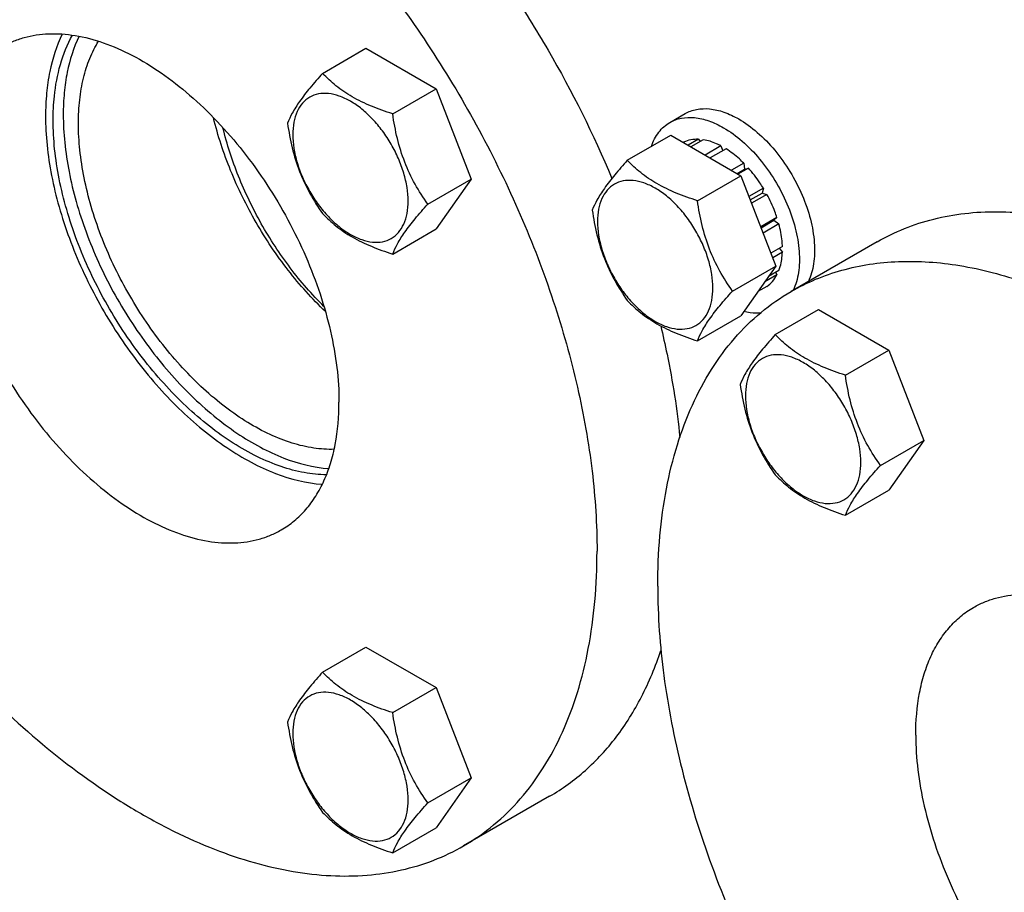
# Model space of a CAD drawing. Units: millimetres. Extents: x 0 to 4200, y 0 to 2970.
# Drawn here: x 2841 to 2979, y 1458 to 1580 of the extents above; entities that cross this region are included whole.
import ezdxf

# ---------------------------------------------------------------- set-up
doc = ezdxf.new("R2010")
doc.units = ezdxf.units.MM
doc.header["$LTSCALE"] = 231
doc.layers.get('0').update_dxf_attribs({"linetype": 'CONTINUOUS'})

msp = doc.modelspace()

# ---------------------------------------------------------------- linework, layer by layer
at = {"color": 7, "linetype": 'Continuous'}
for p, q in [((2883.729, 1572.038), (2889.797, 1575.541)), ((2889.797, 1575.541), (2899.595, 1569.884)), ((2893.527, 1566.381), (2899.595, 1569.884)), ((2899.595, 1569.884), (2904.494, 1557.258)), ((2932.264, 1565.183), (2934.385, 1566.407)), ((2926.321, 1559.886), (2932.39, 1563.39)), ((2932.39, 1563.39), (2942.188, 1557.733)), ((2934.194, 1562.416), (2934.135, 1562.382)), ((2936.287, 1562.823), (2934.829, 1561.981)), ((2936.941, 1562.758), (2935.212, 1561.76)), ((2936.287, 1562.823), (2936.504, 1562.506)), ((2939.41, 1561.9), (2937.19, 1560.618)), ((2939.41, 1561.9), (2939.669, 1561.233)), ((2940.117, 1561.492), (2937.897, 1560.21)), ((2942.586, 1559.499), (2940.858, 1558.501)), ((2942.586, 1559.499), (2942.679, 1558.636)), ((2941.651, 1558.043), (2942.679, 1558.636)), ((2943.24, 1558.809), (2941.782, 1557.967)), ((2942.679, 1558.636), (2943.24, 1558.809)), ((2898.426, 1553.754), (2904.494, 1557.258)), ((2904.494, 1557.258), (2899.595, 1550.288)), ((2936.119, 1554.23), (2942.188, 1557.733)), ((2942.188, 1557.733), (2947.087, 1545.107)), ((2945.333, 1555.985), (2943.317, 1554.821)), ((2943.5, 1554.35), (2945.15, 1555.302)), ((2945.833, 1555.119), (2943.683, 1553.878)), ((2945.333, 1555.985), (2945.15, 1555.302)), ((2945.15, 1555.302), (2945.833, 1555.119)), ((2947.232, 1551.894), (2944.962, 1550.584)), ((2945.009, 1550.46), (2946.802, 1551.495)), ((2947.503, 1550.984), (2945.3, 1549.712)), ((2947.232, 1551.894), (2946.802, 1551.495)), ((2946.802, 1551.495), (2947.503, 1550.984)), ((2893.527, 1546.785), (2899.595, 1550.288)), ((2961.232, 1548.485), (2949.211, 1541.545)), ((2947.994, 1547.849), (2946.383, 1546.919)), ((2947.994, 1547.032), (2946.642, 1546.252)), ((2947.546, 1547.59), (2947.994, 1547.032)), ((2941.018, 1541.603), (2947.087, 1545.107)), ((2947.087, 1545.107), (2942.188, 1538.137)), ((2947.503, 1544.465), (2946.043, 1543.622)), ((2947.066, 1544.212), (2947.232, 1543.866)), ((2947.232, 1543.866), (2945.52, 1542.878)), ((2945.833, 1542.257), (2944.571, 1541.528)), ((2946.994, 1535.513), (2953.062, 1539.016)), ((2953.062, 1539.016), (2962.86, 1533.359)), ((2936.119, 1534.633), (2942.188, 1538.137)), ((2956.792, 1529.856), (2962.86, 1533.359)), ((2962.86, 1533.359), (2967.759, 1520.733)), ((2961.691, 1517.229), (2967.759, 1520.733)), ((2967.759, 1520.733), (2962.86, 1513.763)), ((2956.792, 1510.26), (2962.86, 1513.763)), ((2883.729, 1488.321), (2889.797, 1491.825)), ((2889.797, 1491.825), (2899.595, 1486.168)), ((2893.527, 1482.665), (2899.595, 1486.168)), ((2899.595, 1486.168), (2904.494, 1473.542)), ((2898.426, 1470.038), (2904.494, 1473.542)), ((2904.494, 1473.542), (2899.595, 1466.572)), ((2915.467, 1470.983), (2903.446, 1464.043)), ((2893.527, 1463.068), (2899.595, 1466.572))]:
    msp.add_line(p, q, dxfattribs=at)
for points, knots in [([(2825.467, 1626.868), (2827.149, 1627.839), (2830.757, 1629.475), (2836.634, 1630.881), (2842.923, 1631.244), (2849.536, 1630.569), (2856.394, 1628.873), (2863.414, 1626.183), (2870.514, 1622.536), (2877.608, 1617.977), (2884.611, 1612.563), (2891.437, 1606.361), (2898.002, 1599.448), (2904.225, 1591.909), (2910.031, 1583.837), (2917.105, 1572.516), (2921.594, 1563.514), (2924.166, 1557.358)], [0, 0, 0, 0, 0.0438046, 0.0886744, 0.1355516, 0.1851723, 0.2380335, 0.2944005, 0.3543327, 0.417717, 0.4842986, 0.5537089, 0.6254894, 0.6991124, 0.7740003, 0.8495425, 1, 1, 1, 1]), ([(2813.446, 1619.927), (2814.552, 1620.566), (2816.86, 1621.708), (2820.54, 1622.98), (2824.426, 1623.809), (2829.944, 1624.327), (2837.302, 1623.787), (2846.373, 1621.376), (2855.673, 1617.266), (2865.013, 1611.552), (2874.203, 1604.357), (2883.054, 1595.833), (2891.378, 1586.162), (2898.999, 1575.548), (2905.754, 1564.218), (2911.5, 1552.414), (2916.115, 1540.387), (2919.499, 1528.392), (2921.58, 1516.687), (2922.086, 1508.977), (2922.086, 1505.243)], [0, 0, 0, 0, 0.0213322, 0.0428929, 0.0648984, 0.0875433, 0.1353186, 0.1872196, 0.2436572, 0.304605, 0.3696926, 0.4382898, 0.5095762, 0.5826004, 0.6563318, 0.7297088, 0.8016853, 0.8712779, 0.9376164, 1, 1, 1, 1]), ([(2838.946, 1575.76), (2839.425, 1576.037), (2840.426, 1576.532), (2842.574, 1577.275), (2845.527, 1577.71), (2849.283, 1577.432), (2853.215, 1576.388), (2857.244, 1574.607), (2861.292, 1572.131), (2865.274, 1569.013), (2869.109, 1565.319), (2872.716, 1561.128), (2876.019, 1556.529), (2878.946, 1551.619), (2881.436, 1546.504), (2883.436, 1541.293), (2884.902, 1536.095), (2885.804, 1531.022), (2886.023, 1527.682), (2886.023, 1526.064)], [0, 0, 0, 0, 0.0213338, 0.0428961, 0.0874744, 0.1352533, 0.1871582, 0.2436001, 0.3045525, 0.3696451, 0.4382474, 0.5095392, 0.5825689, 0.6563059, 0.7296884, 0.8016703, 0.8712681, 0.9376117, 1, 1, 1, 1]), ([(2847.344, 1577.543), (2846.533, 1575.882), (2845.662, 1573.117), (2845.102, 1569.226), (2845.011, 1567.141), (2845.011, 1566.071)], [0, 0, 0, 0, 0.4702805, 0.7276714, 1, 1, 1, 1]), ([(2846.072, 1565.459), (2846.072, 1566.589), (2846.264, 1570.678), (2847.328, 1574.8), (2848.786, 1577.388)], [0, 0, 0, 0, 0.2756424, 1, 1, 1, 1]), ([(2849.694, 1577.234), (2848.927, 1575.644), (2848.102, 1573.002), (2847.572, 1569.285), (2847.486, 1567.297), (2847.486, 1566.275)], [0, 0, 0, 0, 0.4705273, 0.7278615, 1, 1, 1, 1]), ([(2849.607, 1565.051), (2849.607, 1566.151), (2849.715, 1568.284), (2850.236, 1571.339), (2851.105, 1574.104), (2851.937, 1575.777), (2852.409, 1576.541)], [0, 0, 0, 0, 0.2759351, 0.5340906, 0.774895, 1, 1, 1, 1]), ([(2883.729, 1572.038), (2883.128, 1571.368), (2882.017, 1570.094), (2880.577, 1568.251), (2879.519, 1566.605), (2879.017, 1565.55), (2878.83, 1565.068)], [0, 0, 0, 0, 0.3154008, 0.592108, 0.8188795, 1, 1, 1, 1]), ([(2893.527, 1566.381), (2892.521, 1566.701), (2890.586, 1567.386), (2887.903, 1568.67), (2885.611, 1570.223), (2884.314, 1571.426), (2883.729, 1572.038)], [0, 0, 0, 0, 0.2768189, 0.5376908, 0.7779913, 1, 1, 1, 1]), ([(2895.686, 1554.178), (2895.686, 1554.816), (2895.57, 1556.142), (2895.104, 1558.142), (2894.359, 1560.168), (2893.361, 1562.144), (2892.149, 1563.996), (2890.767, 1565.655), (2889.267, 1567.058), (2887.703, 1568.154), (2886.13, 1568.903), (2884.6, 1569.272), (2883.165, 1569.235), (2881.886, 1568.772), (2880.846, 1567.897), (2880.097, 1566.672), (2879.651, 1565.163), (2879.564, 1564.064), (2879.564, 1563.486)], [0, 0, 0, 0, 0.0665867, 0.138433, 0.214058, 0.2916513, 0.3692445, 0.4448693, 0.5167151, 0.5833013, 0.6436803, 0.6976944, 0.746277, 0.7916498, 0.8370228, 0.8856058, 0.9396204, 1, 1, 1, 1]), ([(2845.011, 1566.071), (2845.011, 1564.715), (2845.164, 1561.927), (2845.806, 1557.688), (2846.855, 1553.334), (2848.795, 1547.407), (2852.118, 1540.157), (2856.439, 1533.424), (2860.416, 1528.513), (2863.565, 1525.182), (2866.853, 1522.231), (2870.227, 1519.705), (2873.643, 1517.64), (2878.015, 1515.62), (2881.456, 1514.747), (2883.689, 1514.591)], [0, 0, 0, 0, 0.0588971, 0.1210318, 0.1859642, 0.2531469, 0.3916152, 0.5310253, 0.5993553, 0.6658411, 0.7298806, 0.7909597, 0.8486817, 0.902802, 1, 1, 1, 1]), ([(2847.486, 1566.275), (2847.486, 1564.974), (2847.633, 1562.297), (2848.248, 1558.228), (2849.253, 1554.049), (2851.112, 1548.36), (2854.298, 1541.397), (2859.235, 1533.694), (2864.154, 1528.019), (2868.43, 1524.169), (2871.668, 1521.736), (2874.947, 1519.744), (2879.145, 1517.791), (2882.451, 1516.94), (2884.597, 1516.781)], [0, 0, 0, 0, 0.0588736, 0.1209792, 0.1858783, 0.2530264, 0.3914315, 0.5308045, 0.6655278, 0.7295916, 0.7907091, 0.8484825, 0.9026648, 1, 1, 1, 1]), ([(2898.426, 1553.754), (2897.791, 1554.658), (2896.586, 1556.546), (2895.133, 1559.623), (2894.116, 1562.936), (2893.695, 1565.225), (2893.527, 1566.381)], [0, 0, 0, 0, 0.242179, 0.4903486, 0.7437793, 1, 1, 1, 1]), ([(2934.385, 1566.407), (2934.631, 1566.549), (2935.153, 1566.794), (2936.3, 1567.111), (2937.906, 1567.154), (2939.917, 1566.668), (2941.226, 1566.045), (2941.885, 1565.664)], [0, 0, 0, 0, 0.1081633, 0.2183657, 0.4513689, 0.7104216, 1, 1, 1, 1]), ([(2884.277, 1515.918), (2883.238, 1515.929), (2881.082, 1516.154), (2877.831, 1517.025), (2874.503, 1518.424), (2871.15, 1520.325), (2867.822, 1522.698), (2864.571, 1525.507), (2861.448, 1528.706), (2857.491, 1533.46), (2853.181, 1540.023), (2849.862, 1547.121), (2847.92, 1552.939), (2846.869, 1557.218), (2846.226, 1561.385), (2846.072, 1564.126), (2846.072, 1565.459)], [0, 0, 0, 0, 0.0462016, 0.0958452, 0.1492116, 0.2063131, 0.2669426, 0.3307196, 0.3971295, 0.4655574, 0.6055824, 0.7450137, 0.8127191, 0.8781524, 0.9407345, 1, 1, 1, 1]), ([(2885.354, 1519.479), (2884.4, 1519.451), (2882.411, 1519.586), (2879.398, 1520.3), (2876.305, 1521.516), (2873.179, 1523.212), (2870.069, 1525.359), (2867.025, 1527.922), (2864.095, 1530.861), (2860.374, 1535.251), (2856.316, 1541.34), (2853.187, 1547.945), (2851.354, 1553.37), (2850.361, 1557.362), (2849.753, 1561.25), (2849.607, 1563.808), (2849.607, 1565.051)], [0, 0, 0, 0, 0.04572, 0.0948459, 0.147728, 0.2044257, 0.2647605, 0.3283651, 0.3947265, 0.463222, 0.6036648, 0.7437511, 0.8118133, 0.8775894, 0.9404793, 1, 1, 1, 1]), ([(2884.13, 1538.745), (2882.255, 1540.532), (2878.722, 1544.486), (2874.274, 1551.123), (2870.75, 1558.294), (2869.092, 1563.331), (2868.482, 1565.849)], [0, 0, 0, 0, 0.2453858, 0.5, 0.7546142, 1, 1, 1, 1]), ([(2878.83, 1565.068), (2878.998, 1563.912), (2879.419, 1561.623), (2880.436, 1558.31), (2881.889, 1555.234), (2883.094, 1553.345), (2883.729, 1552.442)], [0, 0, 0, 0, 0.2562207, 0.5096514, 0.757821, 1, 1, 1, 1]), ([(2929.686, 1561.829), (2929.927, 1562.539), (2930.429, 1563.546), (2931.409, 1564.607), (2931.97, 1565.013), (2932.264, 1565.183)], [0, 0, 0, 0, 0.521966, 0.7641161, 1, 1, 1, 1]), ([(2932.264, 1565.183), (2932.51, 1565.325), (2933.032, 1565.569), (2934.178, 1565.887), (2935.784, 1565.929), (2937.796, 1565.443), (2939.105, 1564.82), (2939.764, 1564.44)], [0, 0, 0, 0, 0.1081633, 0.2183657, 0.4513689, 0.7104216, 1, 1, 1, 1]), ([(2941.885, 1565.664), (2942.809, 1565.131), (2944.62, 1563.798), (2947.026, 1561.301), (2949.132, 1558.342), (2950.814, 1555.096), (2951.973, 1551.752), (2952.462, 1548.972), (2952.512, 1546.873), (2952.353, 1545.027), (2951.991, 1543.711), (2951.62, 1542.934)], [0, 0, 0, 0, 0.1208294, 0.2527491, 0.3911389, 0.5305194, 0.6652876, 0.7904339, 0.848268, 0.9025189, 1, 1, 1, 1]), ([(2883.926, 1539.444), (2882.231, 1541.124), (2879.044, 1544.806), (2875.031, 1550.94), (2871.856, 1557.527), (2870.359, 1562.137), (2869.806, 1564.44)], [0, 0, 0, 0, 0.2465545, 0.5012268, 0.7552689, 1, 1, 1, 1]), ([(2879.564, 1563.486), (2879.564, 1562.849), (2879.681, 1561.523), (2880.146, 1559.523), (2880.891, 1557.496), (2881.889, 1555.52), (2883.101, 1553.669), (2884.483, 1552.01), (2885.984, 1550.607), (2887.548, 1549.51), (2889.12, 1548.762), (2890.65, 1548.393), (2892.086, 1548.429), (2893.364, 1548.893), (2894.404, 1549.768), (2895.154, 1550.993), (2895.599, 1552.502), (2895.686, 1553.601), (2895.686, 1554.178)], [0, 0, 0, 0, 0.0665867, 0.138433, 0.214058, 0.2916513, 0.3692445, 0.4448693, 0.5167151, 0.5833013, 0.6436803, 0.6976944, 0.746277, 0.7916498, 0.8370228, 0.8856058, 0.9396204, 1, 1, 1, 1]), ([(2939.764, 1564.44), (2940.688, 1563.906), (2942.499, 1562.573), (2944.905, 1560.076), (2947.011, 1557.118), (2948.693, 1553.871), (2949.852, 1550.527), (2950.34, 1547.747), (2950.391, 1545.648), (2950.232, 1543.803), (2949.87, 1542.486), (2949.498, 1541.709)], [0, 0, 0, 0, 0.1208294, 0.2527491, 0.3911389, 0.5305194, 0.6652876, 0.7904339, 0.848268, 0.9025189, 1, 1, 1, 1]), ([(2936.287, 1562.823), (2935.92, 1562.838), (2935.198, 1562.792), (2934.508, 1562.568), (2934.194, 1562.416)], [0, 0, 0, 0, 0.5134592, 1, 1, 1, 1]), ([(2939.41, 1561.9), (2939.204, 1562.009), (2938.418, 1562.39), (2937.573, 1562.66), (2936.941, 1562.758)], [0, 0, 0, 0, 0.2668546, 1, 1, 1, 1]), ([(2942.586, 1559.499), (2942.391, 1559.694), (2941.623, 1560.423), (2940.78, 1561.076), (2940.117, 1561.492)], [0, 0, 0, 0, 0.2609768, 1, 1, 1, 1]), ([(2926.321, 1559.886), (2925.72, 1559.217), (2924.609, 1557.943), (2923.17, 1556.1), (2922.111, 1554.453), (2921.609, 1553.398), (2921.422, 1552.917)], [0, 0, 0, 0, 0.3154008, 0.592108, 0.8188795, 1, 1, 1, 1]), ([(2936.119, 1554.23), (2935.114, 1554.55), (2933.179, 1555.235), (2930.496, 1556.519), (2928.204, 1558.072), (2926.906, 1559.274), (2926.321, 1559.886)], [0, 0, 0, 0, 0.2768189, 0.5376908, 0.7779913, 1, 1, 1, 1]), ([(2830.869, 1557.906), (2830.869, 1556.288), (2831.088, 1552.948), (2831.99, 1547.875), (2833.456, 1542.678), (2835.456, 1537.466), (2837.946, 1532.351), (2840.873, 1527.441), (2844.176, 1522.842), (2847.783, 1518.651), (2851.618, 1514.957), (2855.6, 1511.839), (2859.648, 1509.363), (2863.677, 1507.582), (2867.61, 1506.538), (2871.365, 1506.261), (2874.318, 1506.695), (2876.466, 1507.438), (2877.467, 1507.933), (2877.946, 1508.21)], [0, 0, 0, 0, 0.0623883, 0.1287319, 0.1983297, 0.2703116, 0.3436941, 0.4174311, 0.4904608, 0.5617526, 0.6303549, 0.6954475, 0.7563999, 0.8128418, 0.8647467, 0.9125256, 0.9571039, 0.9786662, 1, 1, 1, 1]), ([(2945.333, 1555.985), (2945.178, 1556.239), (2944.545, 1557.226), (2943.824, 1558.157), (2943.24, 1558.809)], [0, 0, 0, 0, 0.253413, 1, 1, 1, 1]), ([(2938.279, 1542.027), (2938.279, 1542.664), (2938.162, 1543.99), (2937.697, 1545.991), (2936.951, 1548.017), (2935.954, 1549.993), (2934.741, 1551.845), (2933.359, 1553.503), (2931.859, 1554.907), (2930.295, 1556.003), (2928.723, 1556.751), (2927.193, 1557.121), (2925.757, 1557.084), (2924.479, 1556.621), (2923.439, 1555.746), (2922.689, 1554.52), (2922.244, 1553.011), (2922.157, 1551.913), (2922.157, 1551.335)], [0, 0, 0, 0, 0.0665867, 0.138433, 0.214058, 0.2916513, 0.3692445, 0.4448693, 0.5167151, 0.5833013, 0.6436803, 0.6976944, 0.746277, 0.7916498, 0.8370228, 0.8856058, 0.9396204, 1, 1, 1, 1]), ([(2947.232, 1551.894), (2947.142, 1552.168), (2946.751, 1553.274), (2946.256, 1554.343), (2945.833, 1555.119)], [0, 0, 0, 0, 0.2458916, 1, 1, 1, 1]), ([(2893.527, 1546.785), (2893.714, 1547.267), (2894.216, 1548.321), (2895.274, 1549.968), (2896.714, 1551.811), (2897.825, 1553.085), (2898.426, 1553.754)], [0, 0, 0, 0, 0.1811205, 0.407892, 0.6845992, 1, 1, 1, 1]), ([(2941.018, 1541.603), (2940.384, 1542.506), (2939.178, 1544.395), (2937.726, 1547.472), (2936.709, 1550.784), (2936.287, 1553.074), (2936.119, 1554.23)], [0, 0, 0, 0, 0.242179, 0.4903486, 0.7437793, 1, 1, 1, 1]), ([(2883.729, 1552.442), (2884.314, 1551.83), (2885.611, 1550.627), (2887.903, 1549.074), (2890.586, 1547.79), (2892.521, 1547.105), (2893.527, 1546.785)], [0, 0, 0, 0, 0.2220087, 0.4623092, 0.7231811, 1, 1, 1, 1]), ([(2921.422, 1552.917), (2921.59, 1551.761), (2922.012, 1549.472), (2923.029, 1546.159), (2924.481, 1543.082), (2925.687, 1541.194), (2926.321, 1540.29)], [0, 0, 0, 0, 0.2562207, 0.5096514, 0.757821, 1, 1, 1, 1]), ([(2961.232, 1548.485), (2962.457, 1549.193), (2965.028, 1550.443), (2969.148, 1551.774), (2973.514, 1552.558), (2978.092, 1552.791), (2982.852, 1552.475), (2989.553, 1551.299), (2996.34, 1549.026), (3003.071, 1545.844), (3010.12, 1541.846), (3018.835, 1535.626), (3028.76, 1526.609), (3034.877, 1519.742), (3037.828, 1516.09)], [0, 0, 0, 0, 0.0473058, 0.0952313, 0.1443568, 0.1951912, 0.2481513, 0.3035533, 0.4223339, 0.4859895, 0.5524239, 0.6930917, 0.8429806, 1, 1, 1, 1]), ([(2922.157, 1551.335), (2922.157, 1550.698), (2922.273, 1549.372), (2922.739, 1547.371), (2923.484, 1545.345), (2924.482, 1543.369), (2925.694, 1541.517), (2927.076, 1539.859), (2928.576, 1538.455), (2930.14, 1537.359), (2931.713, 1536.61), (2933.242, 1536.241), (2934.678, 1536.278), (2935.956, 1536.741), (2936.997, 1537.616), (2937.746, 1538.842), (2938.191, 1540.351), (2938.279, 1541.449), (2938.279, 1542.027)], [0, 0, 0, 0, 0.0665867, 0.138433, 0.214058, 0.2916513, 0.3692445, 0.4448693, 0.5167151, 0.5833013, 0.6436803, 0.6976944, 0.746277, 0.7916498, 0.8370228, 0.8856058, 0.9396204, 1, 1, 1, 1]), ([(2947.994, 1547.849), (2947.985, 1548.101), (2947.912, 1549.158), (2947.711, 1550.205), (2947.503, 1550.984)], [0, 0, 0, 0, 0.2387237, 1, 1, 1, 1]), ([(2947.503, 1544.465), (2947.576, 1544.655), (2947.85, 1545.486), (2947.968, 1546.364), (2947.994, 1547.032)], [0, 0, 0, 0, 0.2342199, 1, 1, 1, 1]), ([(2949.211, 1541.545), (2950.317, 1542.184), (2952.625, 1543.326), (2956.305, 1544.598), (2960.191, 1545.427), (2965.709, 1545.945), (2973.067, 1545.405), (2982.139, 1542.993), (2991.438, 1538.884), (3000.778, 1533.17), (3009.968, 1525.975), (3018.819, 1517.451), (3027.143, 1507.78), (3034.764, 1497.166), (3041.519, 1485.836), (3047.265, 1474.032), (3051.88, 1462.005), (3055.264, 1450.01), (3057.345, 1438.304), (3057.851, 1430.595), (3057.851, 1426.861)], [0, 0, 0, 0, 0.0213322, 0.0428929, 0.0648984, 0.0875433, 0.1353186, 0.1872196, 0.2436572, 0.304605, 0.3696926, 0.4382898, 0.5095762, 0.5826004, 0.6563318, 0.7297088, 0.8016853, 0.8712779, 0.9376164, 1, 1, 1, 1]), ([(2945.833, 1542.257), (2946.121, 1542.453), (2946.66, 1542.938), (2947.061, 1543.541), (2947.232, 1543.866)], [0, 0, 0, 0, 0.4865399, 1, 1, 1, 1]), ([(2930.571, 1500.345), (2930.571, 1502.689), (2930.76, 1507.259), (2931.66, 1513.877), (2933.163, 1520.019), (2935.257, 1525.627), (2937.926, 1530.646), (2941.15, 1535.024), (2944.899, 1538.714), (2947.736, 1540.693), (2949.211, 1541.545)], [0, 0, 0, 0, 0.1486052, 0.2894993, 0.4227221, 0.5486419, 0.6680001, 0.781938, 0.8919872, 1, 1, 1, 1]), ([(2936.119, 1534.633), (2936.306, 1535.115), (2936.808, 1536.17), (2937.867, 1537.817), (2939.306, 1539.66), (2940.417, 1540.934), (2941.018, 1541.603)], [0, 0, 0, 0, 0.1811205, 0.407892, 0.6845992, 1, 1, 1, 1]), ([(2926.321, 1540.29), (2926.906, 1539.678), (2928.204, 1538.476), (2930.496, 1536.923), (2933.179, 1535.639), (2935.114, 1534.954), (2936.119, 1534.633)], [0, 0, 0, 0, 0.2220087, 0.4623092, 0.7231811, 1, 1, 1, 1]), ([(2944.89, 1538.511), (2944.709, 1538.5), (2943.945, 1538.487), (2943.182, 1538.605), (2942.619, 1538.748)], [0, 0, 0, 0, 0.2388461, 1, 1, 1, 1]), ([(2930.981, 1536.736), (2931.3, 1535.42), (2932.459, 1530.277), (2933.277, 1525.054), (2933.658, 1521.154)], [0, 0, 0, 0, 0.2568109, 1, 1, 1, 1]), ([(2946.994, 1535.513), (2946.392, 1534.843), (2945.281, 1533.569), (2943.842, 1531.726), (2942.783, 1530.079), (2942.282, 1529.025), (2942.095, 1528.543)], [0, 0, 0, 0, 0.3154008, 0.592108, 0.8188795, 1, 1, 1, 1]), ([(2956.792, 1529.856), (2955.786, 1530.176), (2953.851, 1530.861), (2951.168, 1532.145), (2948.876, 1533.698), (2947.579, 1534.901), (2946.994, 1535.513)], [0, 0, 0, 0, 0.2768189, 0.5376908, 0.7779913, 1, 1, 1, 1]), ([(2958.951, 1517.653), (2958.951, 1518.29), (2958.834, 1519.616), (2958.369, 1521.617), (2957.624, 1523.643), (2956.626, 1525.619), (2955.414, 1527.471), (2954.032, 1529.129), (2952.531, 1530.533), (2950.968, 1531.629), (2949.395, 1532.378), (2947.865, 1532.747), (2946.429, 1532.71), (2945.151, 1532.247), (2944.111, 1531.372), (2943.361, 1530.146), (2942.916, 1528.637), (2942.829, 1527.539), (2942.829, 1526.961)], [0, 0, 0, 0, 0.0665867, 0.138433, 0.214058, 0.2916513, 0.3692445, 0.4448693, 0.5167151, 0.5833013, 0.6436803, 0.6976944, 0.746277, 0.7916498, 0.8370228, 0.8856058, 0.9396204, 1, 1, 1, 1]), ([(2961.691, 1517.229), (2961.056, 1518.133), (2959.85, 1520.021), (2958.398, 1523.098), (2957.381, 1526.411), (2956.96, 1528.7), (2956.792, 1529.856)], [0, 0, 0, 0, 0.242179, 0.4903486, 0.7437793, 1, 1, 1, 1]), ([(2942.095, 1528.543), (2942.263, 1527.387), (2942.684, 1525.098), (2943.701, 1521.785), (2945.153, 1518.708), (2946.359, 1516.82), (2946.994, 1515.916)], [0, 0, 0, 0, 0.2562207, 0.5096514, 0.757821, 1, 1, 1, 1]), ([(2942.829, 1526.961), (2942.829, 1526.324), (2942.946, 1524.998), (2943.411, 1522.997), (2944.156, 1520.971), (2945.154, 1518.995), (2946.366, 1517.143), (2947.748, 1515.485), (2949.248, 1514.081), (2950.812, 1512.985), (2952.385, 1512.237), (2953.915, 1511.867), (2955.351, 1511.904), (2956.629, 1512.367), (2957.669, 1513.243), (2958.419, 1514.468), (2958.864, 1515.977), (2958.951, 1517.075), (2958.951, 1517.653)], [0, 0, 0, 0, 0.0665867, 0.138433, 0.214058, 0.2916513, 0.3692445, 0.4448693, 0.5167151, 0.5833013, 0.6436803, 0.6976944, 0.746277, 0.7916498, 0.8370228, 0.8856058, 0.9396204, 1, 1, 1, 1]), ([(2877.946, 1508.21), (2878.585, 1508.579), (2879.815, 1509.437), (2881.439, 1511.036), (2882.836, 1512.933), (2883.993, 1515.108), (2884.901, 1517.538), (2885.793, 1521.185), (2886.023, 1524.087), (2886.023, 1526.064)], [0, 0, 0, 0, 0.1080476, 0.2181321, 0.3321066, 0.4515032, 0.5774635, 0.7107292, 1, 1, 1, 1]), ([(2956.792, 1510.26), (2956.979, 1510.742), (2957.48, 1511.796), (2958.539, 1513.443), (2959.978, 1515.286), (2961.089, 1516.56), (2961.691, 1517.229)], [0, 0, 0, 0, 0.1811205, 0.407892, 0.6845992, 1, 1, 1, 1]), ([(2946.994, 1515.916), (2947.579, 1515.305), (2948.876, 1514.102), (2951.168, 1512.549), (2953.851, 1511.265), (2955.786, 1510.58), (2956.792, 1510.26)], [0, 0, 0, 0, 0.2220087, 0.4623092, 0.7231811, 1, 1, 1, 1]), ([(2820.323, 1505.154), (2823.317, 1500.84), (2829.632, 1492.666), (2840.114, 1481.796), (2849.504, 1474.15), (2857.194, 1469.139), (2862.866, 1466.028), (2868.506, 1463.517), (2874.07, 1461.628), (2879.515, 1460.376), (2884.8, 1459.774), (2889.883, 1459.829), (2894.723, 1460.544), (2899.277, 1461.917), (2902.105, 1463.269), (2903.446, 1464.043)], [0, 0, 0, 0, 0.1566006, 0.3073305, 0.4494145, 0.5165658, 0.5808403, 0.6421327, 0.7004236, 0.7557934, 0.8084365, 0.8586717, 0.9069477, 0.9538347, 1, 1, 1, 1]), ([(2903.446, 1464.043), (2904.921, 1464.895), (2907.759, 1466.874), (2911.507, 1470.564), (2914.731, 1474.942), (2917.401, 1479.961), (2919.495, 1485.569), (2920.997, 1491.711), (2921.897, 1498.329), (2922.086, 1502.899), (2922.086, 1505.243)], [0, 0, 0, 0, 0.1080128, 0.218062, 0.3319999, 0.4513581, 0.5772779, 0.7105007, 0.8513948, 1, 1, 1, 1]), ([(2930.571, 1500.345), (2930.571, 1496.17), (2931.205, 1487.525), (2933.783, 1474.421), (2937.954, 1461.034), (2941.688, 1452.242), (2943.789, 1447.878)], [0, 0, 0, 0, 0.2297299, 0.4753296, 0.7334623, 1, 1, 1, 1]), ([(2974.711, 1497.378), (2975.19, 1497.655), (2976.191, 1498.15), (2978.339, 1498.893), (2981.292, 1499.327), (2985.048, 1499.05), (2988.98, 1498.006), (2993.01, 1496.224), (2997.057, 1493.748), (3001.039, 1490.631), (3004.874, 1486.937), (3008.481, 1482.746), (3011.784, 1478.147), (3014.711, 1473.237), (3017.201, 1468.122), (3019.201, 1462.91), (3020.667, 1457.713), (3021.569, 1452.64), (3021.788, 1449.299), (3021.788, 1447.681)], [0, 0, 0, 0, 0.0213338, 0.0428961, 0.0874744, 0.1352533, 0.1871582, 0.2436001, 0.3045525, 0.3696451, 0.4382474, 0.5095392, 0.5825689, 0.6563059, 0.7296884, 0.8016703, 0.8712681, 0.9376117, 1, 1, 1, 1]), ([(2966.634, 1479.524), (2966.634, 1481.501), (2966.865, 1484.403), (2967.757, 1488.05), (2968.664, 1490.48), (2969.821, 1492.655), (2971.218, 1494.552), (2972.842, 1496.151), (2974.072, 1497.009), (2974.711, 1497.378)], [0, 0, 0, 0, 0.2892708, 0.4225365, 0.5484968, 0.6678934, 0.7818679, 0.8919524, 1, 1, 1, 1]), ([(2915.467, 1470.983), (2917.245, 1472.01), (2920.644, 1474.473), (2924.98, 1479.2), (2928.527, 1484.896), (2930.279, 1489.137), (2931.024, 1491.371)], [0, 0, 0, 0, 0.2352275, 0.4768231, 0.7303428, 1, 1, 1, 1]), ([(2883.729, 1488.321), (2883.128, 1487.652), (2882.017, 1486.378), (2880.577, 1484.535), (2879.519, 1482.888), (2879.017, 1481.833), (2878.83, 1481.352)], [0, 0, 0, 0, 0.3154008, 0.592108, 0.8188795, 1, 1, 1, 1]), ([(2893.527, 1482.665), (2892.521, 1482.985), (2890.586, 1483.67), (2887.903, 1484.954), (2885.611, 1486.507), (2884.314, 1487.709), (2883.729, 1488.321)], [0, 0, 0, 0, 0.2768189, 0.5376908, 0.7779913, 1, 1, 1, 1]), ([(2895.686, 1470.462), (2895.686, 1471.099), (2895.57, 1472.425), (2895.104, 1474.426), (2894.359, 1476.452), (2893.361, 1478.428), (2892.149, 1480.28), (2890.767, 1481.938), (2889.267, 1483.342), (2887.703, 1484.438), (2886.13, 1485.186), (2884.6, 1485.556), (2883.165, 1485.519), (2881.886, 1485.056), (2880.846, 1484.18), (2880.097, 1482.955), (2879.651, 1481.446), (2879.564, 1480.348), (2879.564, 1479.77)], [0, 0, 0, 0, 0.0665867, 0.138433, 0.214058, 0.2916513, 0.3692445, 0.4448693, 0.5167151, 0.5833013, 0.6436803, 0.6976944, 0.746277, 0.7916498, 0.8370228, 0.8856058, 0.9396204, 1, 1, 1, 1]), ([(2898.426, 1470.038), (2897.791, 1470.941), (2896.586, 1472.83), (2895.133, 1475.907), (2894.116, 1479.219), (2893.695, 1481.508), (2893.527, 1482.665)], [0, 0, 0, 0, 0.242179, 0.4903486, 0.7437793, 1, 1, 1, 1]), ([(2878.83, 1481.352), (2878.998, 1480.196), (2879.419, 1477.907), (2880.436, 1474.594), (2881.889, 1471.517), (2883.094, 1469.629), (2883.729, 1468.725)], [0, 0, 0, 0, 0.2562207, 0.5096514, 0.757821, 1, 1, 1, 1]), ([(2879.564, 1479.77), (2879.564, 1479.133), (2879.681, 1477.807), (2880.146, 1475.806), (2880.891, 1473.78), (2881.889, 1471.804), (2883.101, 1469.952), (2884.483, 1468.294), (2885.984, 1466.89), (2887.548, 1465.794), (2889.12, 1465.045), (2890.65, 1464.676), (2892.086, 1464.713), (2893.364, 1465.176), (2894.404, 1466.051), (2895.154, 1467.277), (2895.599, 1468.786), (2895.686, 1469.884), (2895.686, 1470.462)], [0, 0, 0, 0, 0.0665867, 0.138433, 0.214058, 0.2916513, 0.3692445, 0.4448693, 0.5167151, 0.5833013, 0.6436803, 0.6976944, 0.746277, 0.7916498, 0.8370228, 0.8856058, 0.9396204, 1, 1, 1, 1]), ([(2966.634, 1479.524), (2966.634, 1477.906), (2966.853, 1474.566), (2967.755, 1469.493), (2969.221, 1464.295), (2971.221, 1459.084), (2973.711, 1453.969), (2976.638, 1449.059), (2979.941, 1444.46), (2983.548, 1440.269), (2987.383, 1436.575), (2991.365, 1433.457), (2995.413, 1430.981), (2999.442, 1429.2), (3003.375, 1428.156), (3007.13, 1427.878), (3010.083, 1428.313), (3012.232, 1429.056), (3013.232, 1429.551), (3013.711, 1429.828)], [0, 0, 0, 0, 0.0623883, 0.1287319, 0.1983297, 0.2703116, 0.3436941, 0.4174311, 0.4904608, 0.5617526, 0.6303549, 0.6954475, 0.7563999, 0.8128418, 0.8647467, 0.9125256, 0.9571039, 0.9786662, 1, 1, 1, 1]), ([(2893.527, 1463.068), (2893.714, 1463.55), (2894.216, 1464.605), (2895.274, 1466.252), (2896.714, 1468.095), (2897.825, 1469.369), (2898.426, 1470.038)], [0, 0, 0, 0, 0.1811205, 0.407892, 0.6845992, 1, 1, 1, 1]), ([(2883.729, 1468.725), (2884.314, 1468.113), (2885.611, 1466.911), (2887.903, 1465.358), (2890.586, 1464.074), (2892.521, 1463.389), (2893.527, 1463.068)], [0, 0, 0, 0, 0.2220087, 0.4623092, 0.7231811, 1, 1, 1, 1])]:
    msp.add_open_spline(points, degree=3, knots=knots, dxfattribs=at)

doc.saveas('drawing.dxf')
